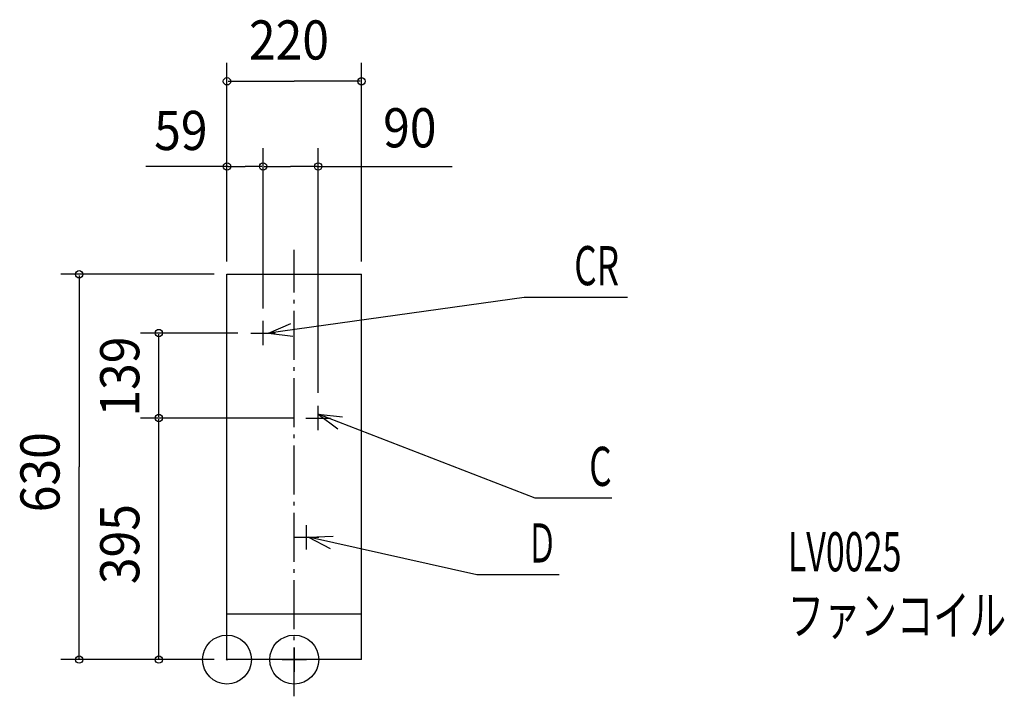
# Model space of a CAD drawing. Extents: x -339 to 1271, y -60 to 1046.
import ezdxf

# ---------------------------------------------------------------- set-up
doc = ezdxf.new("R2010")
doc.units = 0
doc.header["$LTSCALE"] = 20
doc.header["$PDMODE"] = 3
doc.header["$PDSIZE"] = -2
doc.linetypes.add('DASHDOT', pattern=[5.5, 4, -0.6, 0.3, -0.6])
for name, color, linetype in [('ARRANGE', 1, 'CONTINUOUS'), ('BASIS', 6, 'DASHDOT'), ('DETAIL', 5, 'CONTINUOUS'), ('ETC', 61, 'CONTINUOUS'), ('FIX', 11, 'CONTINUOUS'), ('NOTE', 4, 'CONTINUOUS'), ('OUTLINE', 3, 'CONTINUOUS'), ('SIZE', 30, 'CONTINUOUS')]:
    doc.layers.add(name, color=color, linetype=linetype)
doc.styles.get("Standard").update_dxf_attribs({"font": 'SIMPLEX', "width": 0.9, "bigfont": 'BIGFONT'})
doc.styles.add('STANDARD1', font='MONOTXT', dxfattribs={"bigfont": 'BIGFONT'})

msp = doc.modelspace()

# ---------------------------------------------------------------- linework, layer by layer
at = {"layer": 'ARRANGE', "color": 1, "linetype": 'CONTINUOUS'}
msp.add_circle((0, 0), 40, dxfattribs=at)
msp.add_point((0, 0), dxfattribs=at)
at = {"layer": 'BASIS', "color": 6, "linetype": 'DASHDOT'}
msp.add_line((110, -60), (110, 670), dxfattribs=at)
at = {"layer": 'DETAIL', "color": 5, "linetype": 'CONTINUOUS'}
for p, q in [((0, 630), (220, 630)), ((0, 0), (0, 630)), ((220, 0), (220, 630)), ((0, 75), (220, 75)), ((220, 0), (0, 0))]:
    msp.add_line(p, q, dxfattribs=at)
at = {"layer": 'FIX', "color": 11, "linetype": 'CONTINUOUS'}
msp.add_circle((110, 0), 40, dxfattribs=at)
at = {"layer": 'NOTE', "color": 4, "linetype": 'CONTINUOUS'}
for p, q in [((485.925368, 592.111663), (67.815504, 533.999969)), ((654.728435, 592.111663), (485.925368, 592.111663)), ((59, 514), (59, 554)), ((67.815504, 533.999969), (104.659481, 549.573068)), ((39, 534), (79, 534)), ((67.815504, 533.999969), (107.509873, 529.064679)), ((149, 375), (149, 415)), ((129, 395), (169, 395)), ((149.000075, 401.180633), (181.302758, 377.589604)), ((149.000075, 401.180633), (188.770534, 396.901545)), ((503.852614, 263.961944), (149.000075, 401.180633)), ((629.42492, 263.961944), (503.852614, 263.961944)), ((130, 180), (130, 220)), ((110, 200), (150, 200)), ((133.510329, 199.999938), (173.474819, 201.685031)), ((133.510329, 199.999938), (168.963138, 181.477026)), ((408.271559, 138.656188), (133.510329, 199.999938)), ((543.271559, 138.656188), (408.271559, 138.656188)), ((110, 20), (110, -20)), ((90, 0), (130, 0))]:
    msp.add_line(p, q, dxfattribs=at)
at = {"layer": 'OUTLINE', "color": 3, "linetype": 'CONTINUOUS'}
for p, q in [((0, 0), (0, 630)), ((0, 630), (220, 630)), ((220, 0), (220, 630)), ((220, 0), (0, 0))]:
    msp.add_line(p, q, dxfattribs=at)
at = {"layer": 'SIZE', "color": 30, "linetype": 'CONTINUOUS'}
for p, q in [((0.000075, 650.999969), (0.000075, 975.560116)), ((220.000075, 650.999969), (220.000075, 975.560116)), ((2.000075, 945.560116), (110.000075, 945.560116)), ((218.000075, 945.560116), (110.000075, 945.560116)), ((0.000075, 766.077542), (0.000075, 836.367215)), ((59, 574), (59, 836.367215)), ((59.000075, 574.999969), (59.000075, 836.367215)), ((149.000075, 435.999969), (149.000075, 836.367215)), ((2.000075, 806.367215), (-132.614171, 806.367215)), ((2.000075, 806.367215), (29.500075, 806.367215)), ((57.000075, 806.367215), (29.500075, 806.367215)), ((61, 806.367215), (104.000037, 806.367215)), ((147.000075, 806.367215), (104.000037, 806.367215)), ((147.000075, 806.367215), (368.417469, 806.367215)), ((-20.999925, 629.999969), (-271.809096, 629.999969)), ((-241.809096, 627.999969), (-241.809096, 314.999977)), ((18.000075, 533.999969), (-141.387743, 533.999969)), ((-111.387743, 396.999969), (-111.387743, 531.999969)), ((108.000075, 394.999969), (-141.387743, 394.999969)), ((88.000075, 394.999969), (-141.387743, 394.999969)), ((-111.387743, 1.999984), (-111.387743, 392.999969)), ((-241.809096, 1.999984), (-241.809096, 314.999977)), ((-20.999925, -0.000016), (-271.809096, -0.000016)), ((-40.999925, -0.000016), (-141.387743, -0.000016))]:
    msp.add_line(p, q, dxfattribs=at)
for centre in [(0.000075, 945.560116), (220.000075, 945.560116), (0.000075, 806.367215), (59, 806.367215), (59.000075, 806.367215), (149.000075, 806.367215), (-241.809096, 629.999969), (-111.387743, 533.999969), (-111.387743, 394.999969), (-111.387743, 394.999969), (-241.809096, -0.000016), (-111.387743, -0.000016)]:
    msp.add_circle(centre, 6, dxfattribs=at)

# ---------------------------------------------------------------- texts
at = {"layer": 'ETC', "color": 61, "linetype": 'CONTINUOUS', "style": 'STANDARD1'}
for s, width, p in [('LV0025', 0.638021, (916.894519, 144.376009)), ('ファンコイル', 0.681424, (916.894523, 40.376009))]:
    msp.add_text(s, height=64, rotation=0.000003, dxfattribs=dict(at, width=width)).set_placement(p)
at = {"layer": 'NOTE', "color": 4, "linetype": 'CONTINUOUS', "style": 'STANDARD1'}
for s, width, p in [('CR', 0.659722, (567.734263, 612.111657)), ('C', 0.659722, (592.188913, 283.961937)), ('Ｄ', 0.572917, (490.079966, 158.656187))]:
    msp.add_text(s, height=64, rotation=0.000003, dxfattribs=dict(at, width=width)).set_placement(p)
at = {"layer": 'SIZE', "color": 30, "linetype": 'CONTINUOUS', "width": 0.9}
for s, p in [('220', (35.942932, 981.137324)), ('90', (255.387114, 837.527861)), ('59', (-119.015188, 833.17606))]:
    msp.add_text(s, height=64, dxfattribs=at).set_placement(p)
for s, p in [('139', (-143.387743, 397.299969)), ('630', (-273.809096, 240.942834)), ('395', (-143.387743, 123.442834))]:
    msp.add_text(s, height=64, rotation=90, dxfattribs=at).set_placement(p)

doc.saveas('drawing.dxf')
